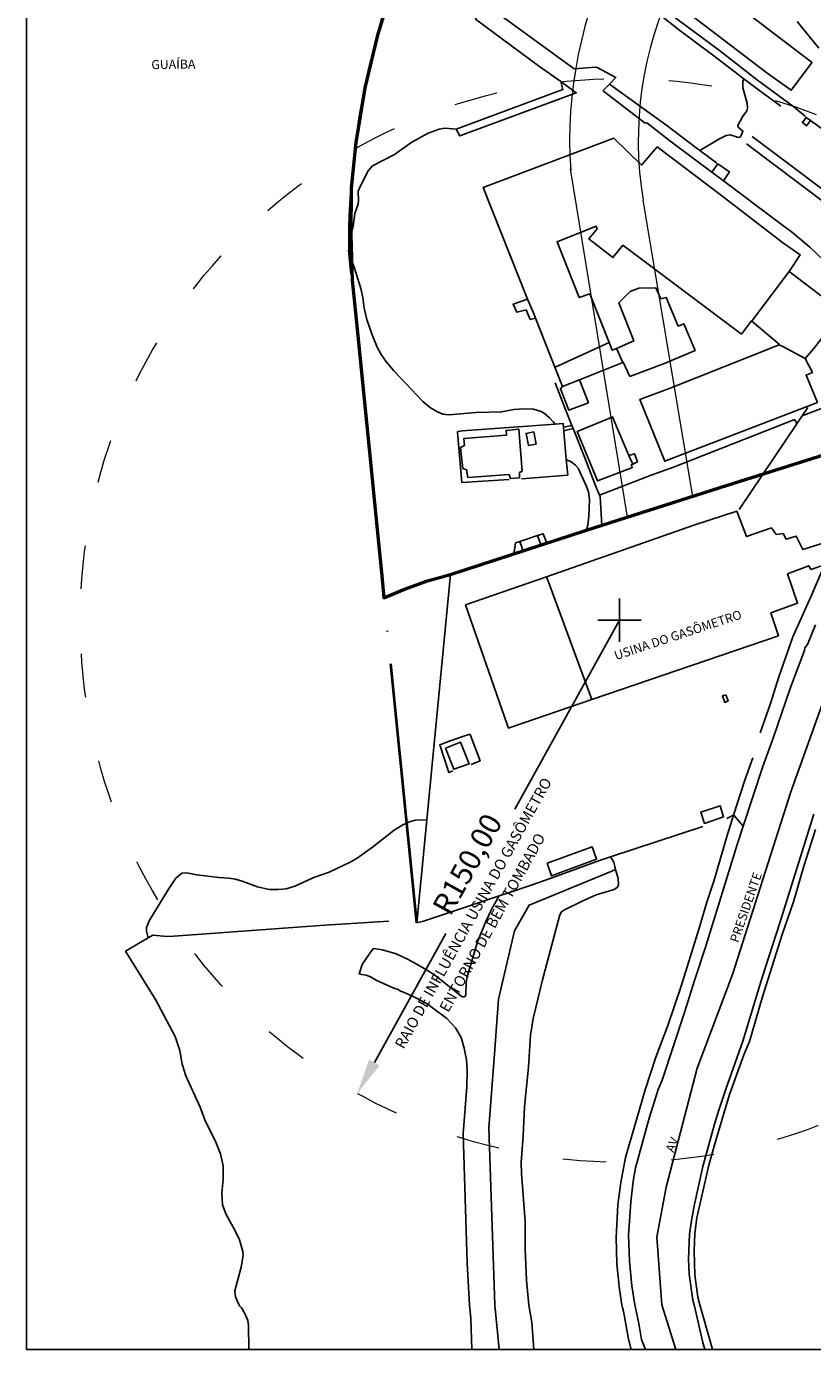
# Model space of a CAD drawing. Extents: x 176569 to 176989, y 1675171 to 1676638.
# Drawn here: x 176569 to 176678, y 1676341 to 1676524 of the extents above; entities that cross this region are included whole.
import ezdxf
from ezdxf.enums import TextEntityAlignment as Align

# ---------------------------------------------------------------- set-up
doc = ezdxf.new("R2010")
doc.units = 0
doc.header["$MEASUREMENT"] = 0
doc.header["$PDMODE"] = 2
doc.header["$PDSIZE"] = 3
doc.linetypes.add('ACAD_ISO03W100', pattern=[30, 12, -18])
doc.linetypes.add('ACAD_ISO04W100', pattern=[30, 24, -3, 0, -3])
doc.layers.get('0').update_dxf_attribs({"linetype": 'CONTINUOUS'})
doc.layers.get('Defpoints').update_dxf_attribs({"linetype": 'CONTINUOUS'})
doc.layers.add('A4', color=7, linetype='CONTINUOUS', lineweight=20, plot=False)
doc.layers.add('areas', color=7, linetype='CONTINUOUS', lineweight=35)
doc.layers.add('Prolongamento cais', color=7, linetype='ACAD_ISO04W100', lineweight=20)
for name, color, linetype in [('PRINT_A4_A3', 7, 'CONTINUOUS'), ('V-AREA_VERDE', 3, 'CONTINUOUS'), ('V-EDIFICACAO', 7, 'CONTINUOUS'), ('V-EDIFICACAO_IDENTIFICADA', 6, 'CONTINUOUS'), ('V-EIXO_DE_LOGRADOURO', 3, 'CONTINUOUS'), ('V-ESCADA', 4, 'CONTINUOUS'), ('V-LOTE', 1, 'CONTINUOUS'), ('V-NOME_DOS_LOGRADOUROS', 7, 'CONTINUOUS'), ('V-QUADRA', 30, 'CONTINUOUS'), ('V-REFERENCIA', 104, 'CONTINUOUS'), ('V-RIO', 4, 'CONTINUOUS'), ('V-TESTADA', 1, 'CONTINUOUS')]:
    doc.layers.add(name, color=color, linetype=linetype)
doc.layers.get('A4').off()
doc.styles.add('15', font='15.shx', dxfattribs={"height": 2.5})
doc.styles.get("Standard").update_dxf_attribs({"font": 'romans.shx'})
doc.dimstyles.get("Standard").update_dxf_attribs({"dimtxt": 0.18, "dimasz": 0.18, "dimexe": 0.18, "dimexo": 0.0625, "dimgap": 0.09, "dimtad": 0, "dimtih": 1, "dimtoh": 1, "dimdec": 4, "dimzin": 0, "dimdsep": 46, "dimtxsty": 'Standard', "dimcen": 0.09, "dimadec": 0, "dimazin": 0, "dimtfac": 1, "dimtdec": 4, "dimtofl": 0, "dimtmove": 0, "dimatfit": 0, "dimfxl": 0, "dimtolj": 1, "dimtzin": 0, "dimarcsym": 0})

# ---------------------------------------------------------------- blocks, each defined once
blk = doc.blocks.new('*D2')
at = {"layer": 'Defpoints', "color": 0, "linetype": 'Continuous'}
for p in [(176651.56, 1676442.21), (176615.19, 1676376.62)]:
    blk.add_point(p, dxfattribs=at)
at = {"layer": 'Prolongamento cais', "color": 0, "linetype": 'Continuous', "lineweight": -2}
for p, q in [((176651.56, 1676442.21), (176637.06, 1676416.06)), ((176617.61, 1676380.99), (176627.5, 1676398.82))]:
    blk.add_line(p, q, dxfattribs=at)
at = {"layer": 'Prolongamento cais', "color": 0, "linetype": 'Continuous'}
blk.add_solid([(176616.88, 1676381.39), (176618.34, 1676380.58), (176615.19, 1676376.62)], dxfattribs=at)
at = {"layer": 'Prolongamento cais', "color": 0, "linetype": 'Continuous', "lineweight": 20, "insert": (176630.48, 1676408.43), "char_height": 3, "attachment_point": 5, "rotation": 60.9889}
blk.add_mtext('\\A1;R150,00', dxfattribs=at)
blk = doc.blocks.new('A3-1.1000')
at = {"layer": 'PRINT_A4_A3'}
blk.add_lwpolyline([(-420, 0), (0, 0), (0, 297), (-420, 297)], close=True, dxfattribs=at)

msp = doc.modelspace()

# ---------------------------------------------------------------- linework, layer by layer
msp.add_point((176651.561, 1676442.206))
at = {"layer": 'areas', "linetype": 'ByBlock', "lineweight": 50, "flags": 128}
msp.add_lwpolyline([(176620.125, 1676529.996), (176618.025, 1676523.168), (176616.301, 1676515.891), (176615.041, 1676508.3), (176614.399, 1676501.976), (176614.366, 1676495.464), (176614.526, 1676489.274), (176615.299, 1676481.62), (176616.041, 1676474.278), (176617.072, 1676464.074), (176617.872, 1676456.157), (176618.613, 1676448.824), (176618.93, 1676445.315), (176621.776, 1676446.484), (176624.956, 1676447.654), (176628.141, 1676448.544), (176647.001, 1676454.644), (176666.519, 1676460.867), (176684.243, 1676466.479)], dxfattribs=at)
at = {"layer": 'Prolongamento cais', "linetype": 'ByBlock'}
for p, q in [((176652.647, 1676456.473), (176644.774, 1676504.644)), ((176661.731, 1676459.323), (176654.848, 1676500.311))]:
    msp.add_line(p, q, dxfattribs=at)
at = {"layer": 'Prolongamento cais', "linetype": 'ACAD_ISO04W100', "lineweight": 40, "ltscale": 1.5}
msp.add_line((176623.511, 1676400.339), (176614.106, 1676493.429), dxfattribs=at)
at = {"layer": 'Prolongamento cais', "linetype": 'ACAD_ISO03W100', "lineweight": 20, "ltscale": 0.5}
msp.add_circle((176651.883, 1676442.174), 75, dxfattribs=at)
at = {"layer": 'Prolongamento cais', "linetype": 'ACAD_ISO04W100', "lineweight": 40}
msp.add_arc((176725.33, 1676493.9), 111.224, 129.03159, 180.2426, dxfattribs=at)
at = {"layer": 'Prolongamento cais', "linetype": 'ByBlock'}
for radius, start, end in [(59.5, 122.52858, 183.95356), (50, 119.17445, 189.53192)]:
    msp.add_arc((176704.158, 1676508.591), radius, start, end, dxfattribs=at)
at = {"layer": 'V-AREA_VERDE'}
msp.add_lwpolyline([(176631.128, 1676341.263), (176630.966, 1676345.604), (176630.801, 1676347.394), (176630.451, 1676353.269), (176629.891, 1676371.164), (176630.436, 1676377.614), (176630.486, 1676379.884), (176630.371, 1676381.359), (176630.061, 1676382.974), (176629.641, 1676384.449), (176628.841, 1676385.769), (176627.651, 1676387.079), (176625.466, 1676388.689), (176625.219, 1676388.904), (176624.82, 1676389.147), (176624.248, 1676389.493), (176623.52, 1676389.84), (176622.879, 1676390.169), (176622.064, 1676390.533), (176621.648, 1676390.706), (176621.232, 1676390.88), (176620.885, 1676391.07), (176620.313, 1676391.261), (176619.377, 1676391.694), (176618.476, 1676392.092), (176617.852, 1676392.404), (176617.159, 1676392.786), (176616.864, 1676392.924), (176616.483, 1676393.063), (176615.893, 1676393.167), (176615.486, 1676393.249), (176615.486, 1676393.249), (176615.931, 1676394.564), (176616.381, 1676395.224), (176617.341, 1676396.634), (176617.536, 1676396.754), (176618.746, 1676396.574), (176620.621, 1676396.004), (176622.191, 1676395.309), (176623.401, 1676394.659), (176625.071, 1676393.684), (176626.156, 1676392.949), (176629.776, 1676390.064), (176630.081, 1676390.079), (176630.276, 1676390.304), (176630.346, 1676392.054), (176630.461, 1676392.849), (176631.881, 1676397.694), (176633.046, 1676400.504), (176633.896, 1676402.239), (176634.916, 1676404.049), (176631.606, 1676402.949), (176631.276, 1676402.909), (176631.061, 1676402.779), (176624.421, 1676400.559), (176623.511, 1676400.339), (176624.881, 1676414.584), (176623.321, 1676414.514), (176622.611, 1676414.319), (176621.556, 1676413.859), (176620.371, 1676413.144), (176617.371, 1676410.779), (176615.221, 1676409.284), (176614.266, 1676408.714), (176611.346, 1676407.309), (176609.246, 1676406.589), (176606.611, 1676405.399), (176605.416, 1676405.044), (176604.266, 1676404.929), (176603.056, 1676404.924), (176601.421, 1676405.279), (176599.321, 1676406.084), (176598.366, 1676406.359), (176597.446, 1676406.514), (176596.056, 1676406.584), (176593.016, 1676406.959), (176591.626, 1676407.234), (176590.951, 1676407.209), (176590.131, 1676406.514), (176589.081, 1676404.999), (176586.426, 1676400.584), (176586.061, 1676399.679), (176586.066, 1676399.164), (176586.266, 1676398.239), (176583.156, 1676396.399), (176587.286, 1676389.724), (176590.011, 1676384.569), (176590.666, 1676382.664), (176590.996, 1676380.774), (176591.511, 1676379.139), (176593.471, 1676374.794), (176594.156, 1676372.899), (176595.571, 1676370.204), (176596.281, 1676368.329), (176596.656, 1676366.709), (176596.646, 1676364.804), (176596.506, 1676362.944), (176596.591, 1676361.299), (176597.081, 1676359.954), (176598.301, 1676357.774), (176598.916, 1676356.449), (176599.376, 1676354.819), (176599.416, 1676354.269), (176599.161, 1676352.649), (176598.271, 1676349.389), (176598.396, 1676348.579), (176598.946, 1676347.329), (176599.221, 1676347.044), (176599.666, 1676346.244), (176600.076, 1676345.274), (176600.196, 1676344.569), (176600.222, 1676341.263)], dxfattribs=at)
at = {"layer": 'V-EDIFICACAO'}
for points in [[(176666.281, 1676431.869), (176665.811, 1676431.719), (176666.141, 1676430.819), (176666.631, 1676431.059), (176666.281, 1676431.869)], [(176627.441, 1676424.509), (176628.626, 1676421.574), (176630.721, 1676422.304), (176629.541, 1676425.329), (176627.441, 1676424.509)], [(176665.951, 1676414.984), (176665.481, 1676416.529), (176662.821, 1676415.649), (176663.326, 1676414.074), (176665.951, 1676414.984)], [(176641.521, 1676408.564), (176642.126, 1676406.819), (176648.391, 1676409.149), (176647.781, 1676410.824), (176641.521, 1676408.564)]]:
    msp.add_lwpolyline(points, close=True, dxfattribs=at)
at = {"layer": 'V-EDIFICACAO_IDENTIFICADA'}
for points in [[(176671.981, 1676517.964), (176675.351, 1676515.544), (176678.161, 1676519.284), (176678.231, 1676519.374), (176678.116, 1676519.459), (176666.871, 1676528.019), (176668.686, 1676530.524), (176667.911, 1676531.044), (176668.161, 1676531.389), (176656.301, 1676540.174), (176651.261, 1676533.759), (176671.981, 1676517.964)], [(176668.436, 1676481.794), (176669.846, 1676483.609), (176669.876, 1676483.584), (176670.251, 1676484.084), (176675.051, 1676490.439), (176676.606, 1676492.744), (176674.131, 1676494.484), (176665.521, 1676501.124), (176656.791, 1676507.719), (176654.601, 1676505.184), (176650.756, 1676508.929), (176632.701, 1676502.104), (176638.811, 1676486.644), (176638.806, 1676486.644), (176639.721, 1676484.489), (176639.926, 1676484.009), (176642.621, 1676477.214), (176643.136, 1676477.444), (176650.141, 1676480.619), (176647.466, 1676487.364), (176645.976, 1676486.859), (176642.906, 1676494.554), (176648.346, 1676496.714), (176648.451, 1676496.354), (176647.321, 1676494.974), (176650.661, 1676492.379), (176652.036, 1676494.094), (176668.436, 1676481.794)], [(176677.281, 1676478.434), (176678.476, 1676479.784), (176682.411, 1676484.854), (176675.051, 1676490.439), (176670.251, 1676484.084), (176669.876, 1676483.584), (176673.706, 1676480.344), (176673.691, 1676480.329), (176674.191, 1676480.064), (176677.281, 1676478.434)], [(176653.011, 1676475.944), (176657.896, 1676477.789), (176662.031, 1676479.529), (176660.466, 1676483.229), (176659.671, 1676482.914), (176658.041, 1676486.844), (176657.276, 1676486.684), (176656.596, 1676488.199), (176654.221, 1676488.139), (176653.046, 1676487.679), (176651.451, 1676486.124), (176653.551, 1676480.854), (176651.151, 1676479.814), (176651.381, 1676479.314), (176651.811, 1676478.384), (176652.041, 1676477.884), (176652.056, 1676477.889), (176653.011, 1676475.944)], [(176638.626, 1676485.174), (176639.206, 1676483.834), (176639.926, 1676484.009), (176639.721, 1676484.489), (176638.806, 1676486.644), (176636.831, 1676485.924), (176637.336, 1676484.829), (176638.626, 1676485.174)], [(176646.036, 1676475.454), (176652.041, 1676477.884), (176651.811, 1676478.384), (176651.381, 1676479.314), (176651.151, 1676479.814), (176650.561, 1676479.559), (176650.141, 1676480.619), (176643.136, 1676477.444), (176642.621, 1676477.214), (176643.681, 1676474.534), (176646.036, 1676475.454)], [(176678.976, 1676472.344), (176677.401, 1676476.099), (176678.271, 1676476.489), (176677.281, 1676478.434), (176674.191, 1676480.064), (176673.691, 1676480.329), (176658.591, 1676474.294), (176654.366, 1676472.754), (176657.851, 1676464.189), (176678.976, 1676472.344)], [(176647.266, 1676472.299), (176646.036, 1676475.454), (176643.681, 1676474.534), (176643.386, 1676474.199), (176644.566, 1676471.264), (176647.266, 1676472.299)], [(176653.341, 1676463.349), (176653.181, 1676463.719), (176653.386, 1676463.814), (176653.086, 1676464.494), (176652.866, 1676464.994), (176652.861, 1676464.994), (176650.791, 1676469.874), (176650.596, 1676470.334), (176650.081, 1676470.124), (176645.701, 1676468.334), (176648.501, 1676461.484), (176653.341, 1676463.349)], [(176636.301, 1676462.379), (176636.456, 1676461.789), (176637.701, 1676461.914), (176637.701, 1676462.624), (176638.086, 1676462.844), (176637.636, 1676468.624), (176635.851, 1676468.469), (176635.916, 1676467.824), (176630.021, 1676467.359), (176630.081, 1676466.399), (176629.561, 1676466.089), (176629.876, 1676463.214), (176630.371, 1676463.029), (176630.561, 1676461.944), (176636.301, 1676462.379)], [(176640.006, 1676466.574), (176639.706, 1676468.254), (176638.616, 1676468.044), (176638.956, 1676466.379), (176640.006, 1676466.574)], [(176653.386, 1676463.814), (176654.046, 1676464.124), (176653.661, 1676465.244), (176652.866, 1676464.994), (176653.086, 1676464.494), (176653.386, 1676463.814)], [(176673.606, 1676440.014), (176672.536, 1676443.219), (176676.231, 1676444.554), (176674.846, 1676448.619), (176677.771, 1676449.734), (176678.076, 1676449.224), (176679.931, 1676449.844), (176679.706, 1676450.354), (176680.981, 1676450.879), (176680.186, 1676453.019), (176676.941, 1676451.969), (176676.026, 1676453.844), (176674.666, 1676453.404), (176674.221, 1676454.194), (176673.271, 1676454.044), (176672.601, 1676454.974), (176669.146, 1676453.769), (176667.791, 1676457.274), (176662.006, 1676455.399), (176641.436, 1676448.224), (176641.621, 1676447.724), (176647.746, 1676431.209), (176673.606, 1676440.014)], [(176636.011, 1676427.769), (176636.186, 1676427.274), (176636.686, 1676427.444), (176647.746, 1676431.209), (176641.621, 1676447.724), (176641.436, 1676448.224), (176630.246, 1676444.324), (176636.011, 1676427.769)]]:
    msp.add_lwpolyline(points, close=True, dxfattribs=at)
at = {"layer": 'V-EIXO_DE_LOGRADOURO'}
for points in [[(176808.506, 1676519.18), (176769.906, 1676504.244), (176766.651, 1676502.989), (176763.976, 1676501.954), (176734.246, 1676490.449), (176714.836, 1676482.724), (176713.091, 1676481.984), (176705.646, 1676478.819), (176701.296, 1676476.974), (176694.231, 1676464.144), (176685.731, 1676446.704), (176681.971, 1676437.109), (176681.001, 1676434.404), (176675.281, 1676418.459), (176667.201, 1676393.179), (176662.326, 1676380.204), (176658.006, 1676363.714), (176656.751, 1676356.819), (176657.446, 1676347.449), (176659.352, 1676341.263)], [(176634.899, 1676341.263), (176634.311, 1676347.404), (176633.481, 1676371.929), (176634.231, 1676382.169), (176634.786, 1676389.769), (176637.041, 1676399.209), (176639.056, 1676402.779), (176650.481, 1676407.464), (176651.026, 1676407.689)]]:
    msp.add_lwpolyline(points, dxfattribs=at)
at = {"layer": 'V-ESCADA'}
for points in [[(176677.401, 1676510.684), (176677.476, 1676510.629), (176678.021, 1676511.369), (176677.436, 1676511.784), (176677.276, 1676511.569), (176676.901, 1676511.069), (176677.401, 1676510.684)], [(176665.946, 1676503.004), (176666.796, 1676504.229), (176665.201, 1676505.364), (176664.416, 1676504.269), (176664.366, 1676504.184), (176665.946, 1676503.004)]]:
    msp.add_lwpolyline(points, close=True, dxfattribs=at)
at = {"layer": 'V-LOTE'}
for points in [[(176668.791, 1676517.124), (176664.441, 1676520.464), (176659.721, 1676523.949), (176657.291, 1676525.899), (176655.401, 1676527.269), (176654.871, 1676527.504), (176648.686, 1676532.229), (176647.646, 1676532.969), (176647.146, 1676533.324), (176646.736, 1676533.824), (176646.621, 1676534.159), (176646.641, 1676535.679), (176646.421, 1676535.834), (176646.381, 1676536.804), (176646.171, 1676550.799), (176645.901, 1676561.679), (176646.111, 1676561.904), (176646.191, 1676565.249), (176650.941, 1676567.894)], [(176677.321, 1676511.899), (176675.686, 1676513.244), (176670.696, 1676516.949), (176665.411, 1676521.039), (176659.711, 1676525.259), (176656.456, 1676527.844), (176655.346, 1676528.634), (176654.861, 1676528.854), (176647.716, 1676534.284), (176647.466, 1676546.719), (176646.971, 1676563.619), (176647.851, 1676565.144), (176651.361, 1676567.124)], [(176650.156, 1676516.369), (176651.051, 1676517.309), (176648.476, 1676518.674), (176648.226, 1676518.744), (176645.286, 1676518.519), (176633.081, 1676527.359), (176631.631, 1676525.389), (176640.361, 1676518.929), (176643.426, 1676516.734)], [(176643.426, 1676516.734), (176645.581, 1676515.194), (176629.431, 1676509.219), (176628.951, 1676510.164)], [(176628.951, 1676510.164), (176643.691, 1676515.624), (176643.426, 1676516.734)], [(176664.366, 1676504.184), (176658.891, 1676508.264), (176655.356, 1676511.019), (176655.131, 1676510.989), (176654.921, 1676511.144), (176649.346, 1676515.429), (176649.321, 1676515.494), (176650.156, 1676516.369)], [(176650.156, 1676516.369), (176650.666, 1676516.004), (176658.106, 1676510.664), (176662.186, 1676507.579), (176662.696, 1676507.189)], [(176668.791, 1676517.124), (176670.986, 1676515.444), (176673.886, 1676513.339)], [(176683.461, 1676507.224), (176680.491, 1676509.519), (176680.046, 1676509.864), (176679.491, 1676510.274), (176678.021, 1676511.369)], [(176669.146, 1676508.129), (176680.566, 1676499.564), (176684.076, 1676496.849), (176684.296, 1676496.704), (176684.926, 1676496.499), (176684.996, 1676496.554), (176685.436, 1676497.204), (176685.116, 1676497.724), (176669.936, 1676509.129)], [(176662.696, 1676507.189), (176662.791, 1676507.119), (176663.186, 1676506.829), (176665.056, 1676505.454)], [(176692.721, 1676475.759), (176692.351, 1676476.179), (176692.191, 1676476.364), (176676.866, 1676470.469)], [(176644.966, 1676469.154), (176643.981, 1676471.589), (176642.666, 1676475.049)], [(176642.641, 1676469.344), (176629.801, 1676468.404), (176629.176, 1676468.299), (176629.121, 1676468.184), (176629.731, 1676461.239), (176636.281, 1676461.689)], [(176644.191, 1676464.454), (176643.751, 1676469.424), (176642.641, 1676469.344)], [(176648.796, 1676459.509), (176655.956, 1676462.279), (176659.051, 1676463.399), (176675.686, 1676469.909), (176675.866, 1676469.949), (176675.901, 1676469.864), (176676.116, 1676469.354)], [(176648.796, 1676459.509), (176648.191, 1676460.914), (176646.781, 1676464.669), (176645.131, 1676468.744)], [(176687.511, 1676467.499), (176674.276, 1676463.369), (176671.471, 1676462.464)], [(176637.966, 1676461.774), (176644.386, 1676462.269), (176644.191, 1676464.454)], [(176671.471, 1676462.464), (176656.061, 1676457.494), (176656.016, 1676457.549), (176654.751, 1676457.154), (176649.096, 1676455.324)], [(176649.096, 1676455.324), (176648.871, 1676459.339), (176648.796, 1676459.509)], [(176640.191, 1676453.899), (176640.996, 1676454.164), (176641.511, 1676452.874)], [(176636.931, 1676451.389), (176637.016, 1676451.919), (176637.176, 1676452.914), (176637.761, 1676453.104)], [(176638.191, 1676451.794), (176638.016, 1676452.319), (176637.761, 1676453.104)], [(176636.931, 1676451.389), (176628.141, 1676448.544), (176624.881, 1676414.584)], [(176679.866, 1676449.639), (176678.071, 1676445.424), (176675.551, 1676439.919), (176673.561, 1676434.234), (176672.456, 1676430.659), (176671.066, 1676426.634)], [(176631.036, 1676422.244), (176632.246, 1676422.734), (176630.866, 1676426.369), (176630.706, 1676426.404), (176628.266, 1676425.569), (176626.666, 1676424.939), (176627.916, 1676421.134), (176628.461, 1676421.334)], [(176624.881, 1676414.584), (176623.511, 1676400.339), (176624.421, 1676400.559), (176631.061, 1676402.779), (176631.276, 1676402.909), (176631.606, 1676402.949), (176634.916, 1676404.049)], [(176667.351, 1676415.229), (176667.376, 1676415.239), (176668.696, 1676413.709)], [(176662.706, 1676347.464), (176662.411, 1676348.504), (176661.991, 1676351.584), (176661.891, 1676354.914), (176661.976, 1676357.304), (176662.266, 1676359.504), (176663.946, 1676366.759), (176664.746, 1676369.719), (176666.801, 1676376.569), (176668.771, 1676382.049), (176669.546, 1676383.884), (176671.331, 1676389.959), (176674.106, 1676398.684), (176675.656, 1676403.219), (176677.076, 1676408.169), (176678.686, 1676413.249)], [(176634.916, 1676404.049), (176636.341, 1676404.519), (176636.751, 1676404.754)], [(176586.266, 1676398.239), (176586.911, 1676398.619), (176588.911, 1676398.429), (176589.816, 1676398.474), (176610.731, 1676399.979), (176619.626, 1676400.534)], [(176664.46, 1676341.263), (176664.191, 1676342.109), (176662.706, 1676347.464)]]:
    msp.add_lwpolyline(points, dxfattribs=at)
at = {"layer": 'V-LOTE', "flags": 128}
for points in [[(176673.586, 1676497.294), (176665.946, 1676503.004)], [(176676.866, 1676470.469), (176677.666, 1676471.624)], [(176643.816, 1676468.894), (176644.966, 1676469.154)], [(176645.131, 1676468.744), (176644.966, 1676469.154)], [(176676.116, 1676469.354), (176671.471, 1676462.464)], [(176676.866, 1676470.469), (176676.116, 1676469.354)], [(176643.871, 1676468.429), (176645.131, 1676468.744)], [(176671.471, 1676462.464), (176668.136, 1676457.519)], [(176647.001, 1676454.644), (176638.191, 1676451.794)], [(176649.096, 1676455.324), (176647.001, 1676454.644)], [(176637.761, 1676453.104), (176640.191, 1676453.899)], [(176640.656, 1676452.619), (176640.191, 1676453.899)], [(176638.191, 1676451.794), (176636.931, 1676451.389)], [(176668.901, 1676420.059), (176670.021, 1676423.129)], [(176667.351, 1676415.229), (176668.901, 1676420.059)], [(176666.426, 1676414.759), (176667.351, 1676415.229)], [(176666.451, 1676412.414), (176667.351, 1676415.229)], [(176650.331, 1676409.469), (176663.091, 1676413.659)], [(176666.451, 1676412.414), (176664.641, 1676406.094), (176663.656, 1676403.179), (176662.616, 1676399.589), (176660.101, 1676391.549), (176658.241, 1676386.119), (176656.576, 1676381.739), (176655.101, 1676377.214), (176652.391, 1676367.844), (176651.731, 1676364.399), (176651.316, 1676361.279), (176651.116, 1676356.789), (176651.211, 1676353.134), (176651.551, 1676349.564), (176651.871, 1676347.439), (176651.976, 1676347.029), (176652.106, 1676346.514), (176652.106, 1676346.509), (176652.221, 1676346.054), (176652.811, 1676342.694), (176653.186, 1676341.263)], [(176648.771, 1676408.954), (176650.331, 1676409.469)], [(176641.936, 1676406.464), (176639.321, 1676405.519)]]:
    msp.add_lwpolyline(points, dxfattribs=at)
at = {"layer": 'V-QUADRA'}
for points in [[(176657.291, 1676525.899), (176659.721, 1676523.949), (176664.441, 1676520.464), (176668.791, 1676517.124), (176668.661, 1676516.699), (176668.651, 1676515.879), (176669.251, 1676513.759), (176669.311, 1676513.079), (176669.216, 1676512.699), (176668.616, 1676511.884), (176667.956, 1676510.679), (176668.011, 1676510.429), (176668.651, 1676509.889), (176668.361, 1676509.209), (176668.261, 1676509.059), (176668.036, 1676508.999), (176666.891, 1676509.379), (176666.316, 1676509.259), (176665.336, 1676508.789), (176662.696, 1676507.189), (176662.186, 1676507.579), (176658.106, 1676510.664), (176650.666, 1676516.004), (176650.156, 1676516.369), (176651.051, 1676517.309), (176648.476, 1676518.674), (176648.226, 1676518.744), (176645.286, 1676518.519), (176633.081, 1676527.359)], [(176631.631, 1676525.389), (176640.361, 1676518.929), (176643.426, 1676516.734), (176643.691, 1676515.624), (176628.951, 1676510.164), (176628.486, 1676510.199), (176627.376, 1676510.284), (176626.601, 1676510.154), (176625.081, 1676509.599), (176622.786, 1676508.344), (176620.396, 1676506.654), (176617.356, 1676505.104), (176616.741, 1676504.389), (176615.676, 1676502.334), (176615.366, 1676501.574), (176615.416, 1676500.299), (176615.351, 1676499.779), (176614.901, 1676498.504), (176614.696, 1676496.744), (176614.366, 1676495.464), (176614.106, 1676493.429), (176614.381, 1676492.154), (176614.811, 1676491.054), (176615.741, 1676488.114), (176616.021, 1676486.854), (176616.181, 1676485.379), (176616.586, 1676483.799), (176617.306, 1676481.679), (176618.001, 1676479.999), (176618.566, 1676478.949), (176619.211, 1676478.029), (176620.296, 1676476.719), (176624.336, 1676472.484), (176625.401, 1676471.594), (176626.341, 1676471.014), (176627.071, 1676470.704), (176627.911, 1676470.599), (176631.661, 1676470.964), (176635.231, 1676471.019), (176636.911, 1676471.339), (176638.171, 1676471.464), (176639.641, 1676471.419), (176640.691, 1676471.069), (176641.111, 1676470.829), (176641.881, 1676470.199), (176642.406, 1676469.609), (176642.641, 1676469.344), (176643.751, 1676469.424), (176644.191, 1676464.454), (176644.886, 1676464.109), (176645.451, 1676463.659), (176645.816, 1676463.234), (176646.996, 1676460.704), (176647.271, 1676459.959), (176647.401, 1676458.909), (176647.336, 1676456.599), (176647.171, 1676455.339), (176647.001, 1676454.644), (176638.191, 1676451.794), (176636.931, 1676451.389), (176628.141, 1676448.544), (176624.881, 1676414.584), (176623.321, 1676414.514), (176622.611, 1676414.319), (176621.556, 1676413.859), (176620.371, 1676413.144), (176617.371, 1676410.779), (176615.221, 1676409.284), (176614.266, 1676408.714), (176611.346, 1676407.309), (176609.246, 1676406.589), (176606.611, 1676405.399), (176605.416, 1676405.044), (176604.266, 1676404.929), (176603.056, 1676404.924), (176601.421, 1676405.279), (176599.321, 1676406.084), (176598.366, 1676406.359), (176597.446, 1676406.514), (176596.056, 1676406.584), (176593.016, 1676406.959), (176591.626, 1676407.234), (176590.951, 1676407.209), (176590.131, 1676406.514), (176589.081, 1676404.999), (176586.426, 1676400.584), (176586.061, 1676399.679), (176586.066, 1676399.164), (176586.266, 1676398.239), (176583.156, 1676396.399), (176587.286, 1676389.724), (176590.011, 1676384.569), (176590.666, 1676382.664), (176590.996, 1676380.774), (176591.511, 1676379.139), (176593.471, 1676374.794), (176594.156, 1676372.899), (176595.571, 1676370.204), (176596.281, 1676368.329), (176596.656, 1676366.709), (176596.646, 1676364.804), (176596.506, 1676362.944), (176596.591, 1676361.299), (176597.081, 1676359.954), (176598.301, 1676357.774), (176598.916, 1676356.449), (176599.376, 1676354.819), (176599.416, 1676354.269), (176599.161, 1676352.649), (176598.271, 1676349.389), (176598.396, 1676348.579), (176598.946, 1676347.329), (176599.221, 1676347.044), (176599.666, 1676346.244), (176600.076, 1676345.274), (176600.196, 1676344.569), (176600.222, 1676341.263)], [(176655.147, 1676341.263), (176654.596, 1676342.654), (176654.226, 1676344.874), (176653.676, 1676347.444), (176653.266, 1676350.074), (176652.926, 1676353.494), (176652.811, 1676357.114), (176653.121, 1676361.709), (176653.456, 1676364.544), (176653.796, 1676366.419), (176655.681, 1676373.289), (176656.931, 1676377.249), (176657.451, 1676378.539), (176660.571, 1676387.929), (176661.926, 1676392.359), (176663.521, 1676397.094), (176667.841, 1676411.139), (176668.696, 1676413.709), (176671.431, 1676421.934), (176672.851, 1676425.859), (176675.226, 1676432.874), (176677.196, 1676437.999), (176677.216, 1676438.384), (176677.581, 1676438.854), (176678.686, 1676441.554)], [(176678.476, 1676415.354), (176673.781, 1676400.309), (176671.326, 1676392.764), (176668.666, 1676383.939), (176666.271, 1676377.304), (176665.306, 1676374.379), (176664.706, 1676372.439), (176663.126, 1676366.604), (176661.911, 1676361.154), (176661.516, 1676359.134), (176661.266, 1676357.209), (176661.101, 1676353.749), (176661.201, 1676351.699), (176661.696, 1676348.094), (176661.896, 1676347.459), (176663.106, 1676342.244), (176663.392, 1676341.263)], [(176631.128, 1676341.263), (176630.966, 1676345.604), (176630.801, 1676347.394), (176630.451, 1676353.269), (176629.891, 1676371.164), (176630.436, 1676377.614), (176630.486, 1676379.884), (176630.371, 1676381.359), (176630.061, 1676382.974), (176629.641, 1676384.449), (176628.841, 1676385.769), (176627.651, 1676387.079), (176625.466, 1676388.689), (176625.219, 1676388.904), (176624.82, 1676389.147), (176624.248, 1676389.493), (176623.52, 1676389.84), (176622.879, 1676390.169), (176622.064, 1676390.533), (176621.648, 1676390.706), (176621.232, 1676390.88), (176620.885, 1676391.07), (176620.313, 1676391.261), (176619.377, 1676391.694), (176618.476, 1676392.092), (176617.852, 1676392.404), (176617.159, 1676392.786), (176616.864, 1676392.924), (176616.483, 1676393.063), (176615.893, 1676393.167), (176615.486, 1676393.249), (176615.486, 1676393.249), (176615.931, 1676394.564), (176616.381, 1676395.224), (176617.341, 1676396.634), (176617.536, 1676396.754), (176618.746, 1676396.574), (176620.621, 1676396.004), (176622.191, 1676395.309), (176623.401, 1676394.659), (176625.071, 1676393.684), (176626.156, 1676392.949), (176629.776, 1676390.064), (176630.081, 1676390.079), (176630.276, 1676390.304), (176630.346, 1676392.054), (176630.461, 1676392.849), (176631.881, 1676397.694), (176633.046, 1676400.504), (176633.896, 1676402.239), (176634.916, 1676404.049), (176636.341, 1676404.519), (176639.321, 1676405.519), (176641.936, 1676406.464), (176648.771, 1676408.954), (176650.331, 1676409.469), (176650.761, 1676408.699), (176651.026, 1676407.689), (176651.356, 1676406.449), (176651.436, 1676405.644), (176651.291, 1676405.249), (176650.826, 1676404.924), (176648.321, 1676404.179), (176646.286, 1676403.289), (176643.926, 1676402.114), (176643.546, 1676401.819), (176643.291, 1676401.424), (176640.916, 1676392.439), (176639.626, 1676387.089), (176639.251, 1676384.749), (176638.961, 1676380.334), (176638.396, 1676374.889), (176638.201, 1676370.784), (176637.926, 1676367.214), (176637.976, 1676365.614), (176638.481, 1676358.994), (176638.476, 1676355.154), (176638.686, 1676350.859), (176639.006, 1676347.414), (176639.401, 1676345.014), (176639.685, 1676341.263)]]:
    msp.add_lwpolyline(points, dxfattribs=at)
at = {"layer": 'V-REFERENCIA'}
for points in [[(176679.156, 1676521.374), (176676.166, 1676525.054)], [(176686.641, 1676491.904), (176686.286, 1676490.949), (176685.871, 1676490.234), (176684.931, 1676488.959), (176684.171, 1676488.174), (176683.841, 1676488.014), (176683.641, 1676488.009), (176683.501, 1676488.074), (176682.356, 1676489.424), (176680.636, 1676491.229), (176677.936, 1676493.824), (176675.551, 1676495.814), (176673.586, 1676497.294)]]:
    msp.add_lwpolyline(points, dxfattribs=at)
at = {"layer": 'V-RIO'}
for points in [[(176657.291, 1676525.899), (176659.721, 1676523.949), (176664.441, 1676520.464), (176668.791, 1676517.124), (176668.661, 1676516.699), (176668.651, 1676515.879), (176669.251, 1676513.759), (176669.311, 1676513.079), (176669.216, 1676512.699), (176668.616, 1676511.884), (176667.956, 1676510.679), (176668.011, 1676510.429), (176668.651, 1676509.889), (176668.361, 1676509.209), (176668.261, 1676509.059), (176668.036, 1676508.999), (176666.891, 1676509.379), (176666.316, 1676509.259), (176665.336, 1676508.789), (176662.696, 1676507.189), (176662.186, 1676507.579), (176658.106, 1676510.664), (176650.666, 1676516.004), (176650.156, 1676516.369), (176651.051, 1676517.309), (176648.476, 1676518.674), (176648.226, 1676518.744), (176645.286, 1676518.519), (176633.081, 1676527.359)], [(176631.631, 1676525.389), (176640.361, 1676518.929), (176643.426, 1676516.734), (176643.691, 1676515.624), (176628.951, 1676510.164), (176628.486, 1676510.199), (176627.376, 1676510.284), (176626.601, 1676510.154), (176625.081, 1676509.599), (176622.786, 1676508.344), (176620.396, 1676506.654), (176617.356, 1676505.104), (176616.741, 1676504.389), (176615.676, 1676502.334), (176615.366, 1676501.574), (176615.416, 1676500.299), (176615.351, 1676499.779), (176614.901, 1676498.504), (176614.696, 1676496.744), (176614.366, 1676495.464), (176614.106, 1676493.429), (176614.381, 1676492.154), (176614.811, 1676491.054), (176615.741, 1676488.114), (176616.021, 1676486.854), (176616.181, 1676485.379), (176616.586, 1676483.799), (176617.306, 1676481.679), (176618.001, 1676479.999), (176618.566, 1676478.949), (176619.211, 1676478.029), (176620.296, 1676476.719), (176624.336, 1676472.484), (176625.401, 1676471.594), (176626.341, 1676471.014), (176627.071, 1676470.704), (176627.911, 1676470.599), (176631.661, 1676470.964), (176635.231, 1676471.019), (176636.911, 1676471.339), (176638.171, 1676471.464), (176639.641, 1676471.419), (176640.691, 1676471.069), (176641.111, 1676470.829), (176641.881, 1676470.199), (176642.406, 1676469.609), (176642.641, 1676469.344), (176643.751, 1676469.424), (176644.191, 1676464.454), (176644.886, 1676464.109), (176645.451, 1676463.659), (176645.816, 1676463.234), (176646.996, 1676460.704), (176647.271, 1676459.959), (176647.401, 1676458.909), (176647.336, 1676456.599), (176647.171, 1676455.339), (176647.001, 1676454.644), (176638.191, 1676451.794), (176636.931, 1676451.389), (176628.141, 1676448.544), (176624.881, 1676414.584), (176623.321, 1676414.514), (176622.611, 1676414.319), (176621.556, 1676413.859), (176620.371, 1676413.144), (176617.371, 1676410.779), (176615.221, 1676409.284), (176614.266, 1676408.714), (176611.346, 1676407.309), (176609.246, 1676406.589), (176606.611, 1676405.399), (176605.416, 1676405.044), (176604.266, 1676404.929), (176603.056, 1676404.924), (176601.421, 1676405.279), (176599.321, 1676406.084), (176598.366, 1676406.359), (176597.446, 1676406.514), (176596.056, 1676406.584), (176593.016, 1676406.959), (176591.626, 1676407.234), (176590.951, 1676407.209), (176590.131, 1676406.514), (176589.081, 1676404.999), (176586.426, 1676400.584), (176586.061, 1676399.679), (176586.066, 1676399.164), (176586.266, 1676398.239), (176583.156, 1676396.399), (176587.286, 1676389.724), (176590.011, 1676384.569), (176590.666, 1676382.664), (176590.996, 1676380.774), (176591.511, 1676379.139), (176593.471, 1676374.794), (176594.156, 1676372.899), (176595.571, 1676370.204), (176596.281, 1676368.329), (176596.656, 1676366.709), (176596.646, 1676364.804), (176596.506, 1676362.944), (176596.591, 1676361.299), (176597.081, 1676359.954), (176598.301, 1676357.774), (176598.916, 1676356.449), (176599.376, 1676354.819), (176599.416, 1676354.269), (176599.161, 1676352.649), (176598.271, 1676349.389), (176598.396, 1676348.579), (176598.946, 1676347.329), (176599.221, 1676347.044), (176599.666, 1676346.244), (176600.076, 1676345.274), (176600.196, 1676344.569), (176600.222, 1676341.263)]]:
    msp.add_lwpolyline(points, dxfattribs=at)
at = {"layer": 'V-TESTADA'}
for points in [[(176679.866, 1676449.639), (176678.071, 1676445.424), (176675.551, 1676439.919), (176673.561, 1676434.234), (176672.456, 1676430.659), (176671.066, 1676426.634)], [(176651.871, 1676347.439), (176651.551, 1676349.564), (176651.211, 1676353.134), (176651.116, 1676356.789), (176651.316, 1676361.279), (176651.731, 1676364.399), (176652.391, 1676367.844), (176655.101, 1676377.214), (176656.576, 1676381.739), (176658.241, 1676386.119), (176660.101, 1676391.549), (176662.616, 1676399.589), (176663.656, 1676403.179), (176664.641, 1676406.094), (176666.451, 1676412.414)], [(176662.706, 1676347.464), (176662.411, 1676348.504), (176661.991, 1676351.584), (176661.891, 1676354.914), (176661.976, 1676357.304), (176662.266, 1676359.504), (176663.946, 1676366.759), (176664.746, 1676369.719), (176666.801, 1676376.569), (176668.771, 1676382.049), (176669.546, 1676383.884), (176671.331, 1676389.959), (176674.106, 1676398.684), (176675.656, 1676403.219), (176677.076, 1676408.169), (176678.686, 1676413.249)], [(176651.871, 1676347.439), (176651.966, 1676347.054), (176652.106, 1676346.514)], [(176664.46, 1676341.263), (176664.191, 1676342.109), (176662.706, 1676347.464)]]:
    msp.add_lwpolyline(points, dxfattribs=at)
at = {"layer": 'V-TESTADA', "flags": 128}
for points in [[(176668.901, 1676420.059), (176670.021, 1676423.129)], [(176667.351, 1676415.229), (176668.901, 1676420.059)], [(176666.451, 1676412.414), (176667.351, 1676415.229)], [(176652.221, 1676346.054), (176652.811, 1676342.694)], [(176652.811, 1676342.694), (176653.186, 1676341.263)]]:
    msp.add_lwpolyline(points, dxfattribs=at)

# ---------------------------------------------------------------- block references
at = {"layer": 'A4', "linetype": 'ByBlock'}
msp.add_blockref('A3-1.1000', (176989.422, 1676341.263), dxfattribs=at)

# ---------------------------------------------------------------- texts
at = {"style": '15'}
for s, p in [('RAIO DE INFLUÊNCIA USINA DO GASÔMETRO', (176621.672, 1676382.742)), ('ENTORNO DE BEM TOMBADO', (176627.843, 1676387.818))]:
    msp.add_text(s, height=1.5, rotation=60.98894, dxfattribs=at).set_placement(p)
at = {"layer": 'V-NOME_DOS_LOGRADOUROS'}
for s, rotation, p in [('GUAÍBA', 0.73858, (176589.773, 1676518.969)), ('USINA DO GASÔMETRO', 18.32785, (176659.7, 1676440.002)), ('PRESIDENTE', 70.84122, (176669.219, 1676402.409)), ('AV.', 67.46459, (176659.097, 1676369.767))]:
    msp.add_text(s, height=1.25, rotation=rotation, dxfattribs=at).set_placement(p, align=Align.MIDDLE)

# ---------------------------------------------------------------- dimensions: what is measured, and where the dimension line sits
at = {"layer": 'Prolongamento cais', "linetype": 'Continuous', "lineweight": 20}
dim = msp.add_radius_dim(center=(176651.561, 1676442.206), mpoint=(176615.187, 1676376.616), text='R150,00', dimstyle='Standard', override={"dimtxt": 3, "dimasz": 5, "dimgap": 1, "dimtad": 1, "dimtih": 0, "dimtoh": 0, "dimdec": 2, "dimdsep": 44, "dimcen": 1, "dimtdec": 2, "dimtmove": 2, "dimatfit": 3}, dxfattribs=at)
dim.commit()
dim.dimension.update_dxf_attribs({"geometry": '*D2', "text_midpoint": (176630.477, 1676408.435), "dimtype": 164})

doc.saveas('drawing.dxf')
